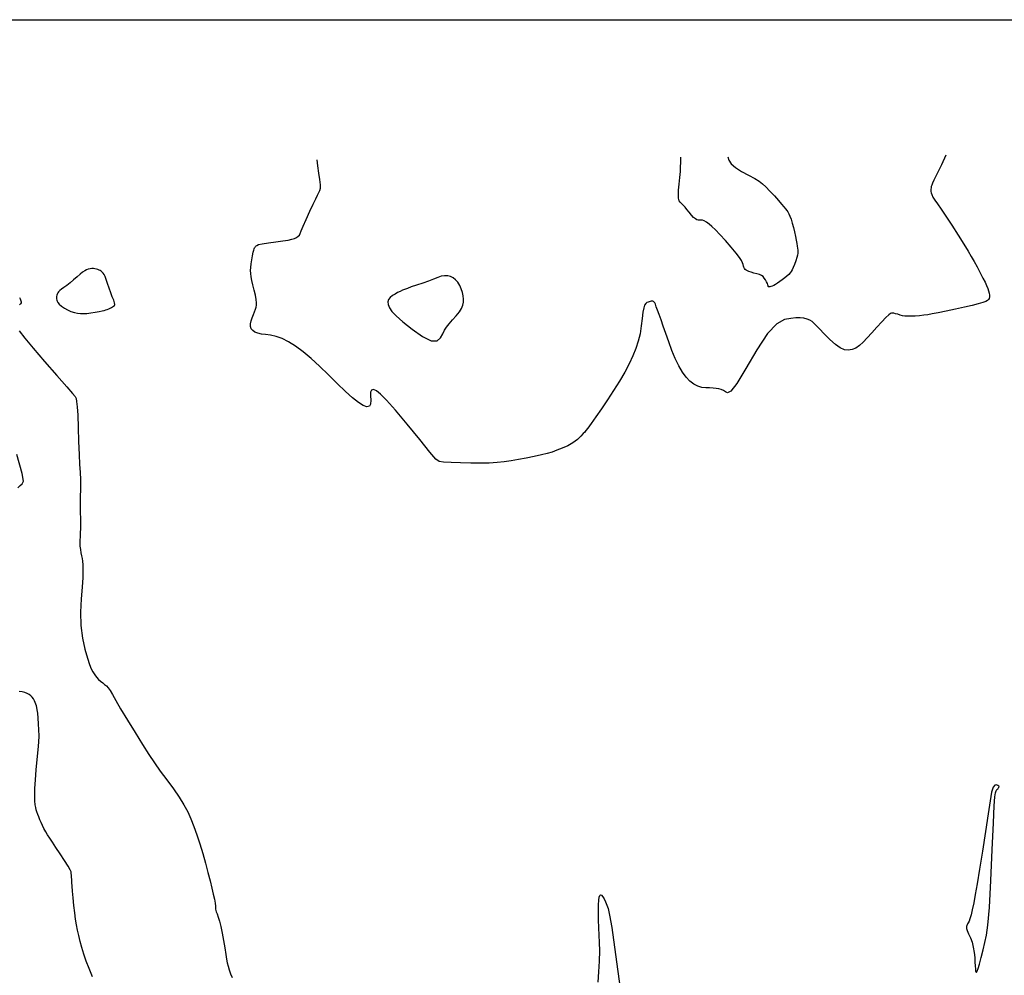
# Model space of a CAD drawing. Extents: x 354411 to 357611, y 1048418 to 1051418.
# Drawn here: x 354658 to 354910, y 1051123 to 1051368 of the extents above; entities that cross this region are included whole.
import ezdxf

# ---------------------------------------------------------------- set-up
doc = ezdxf.new("R2010")
doc.units = 0
doc.header["$MEASUREMENT"] = 0
doc.layers.add('5', color=5, linetype='CONTINUOUS')
doc.layers.add('INTER', color=33, linetype='CONTINUOUS')

msp = doc.modelspace()

# ---------------------------------------------------------------- linework, layer by layer
at = {"layer": '5'}
msp.add_line((354560.64, 1051367.79), (357560.64, 1051367.79), dxfattribs=at)
at = {"layer": 'INTER', "color": 33, "linetype": 'CONTINUOUS', "flags": 128}
for points in [[(354894.92, 1051333.09), (354893.76, 1051330.67), (354892.59, 1051328.28), (354891.84, 1051326.75), (354891.45, 1051325.92), (354891.27, 1051325.45), (354891.27, 1051325.45), (354891.16, 1051325.06), (354891.11, 1051324.71), (354891.07, 1051324.4), (354891.07, 1051324.4), (354891.05, 1051324.12), (354891.07, 1051323.83), (354891.14, 1051323.47), (354891.14, 1051323.47), (354891.3, 1051323), (354891.59, 1051322.39), (354892.05, 1051321.61), (354892.05, 1051321.61), (354892.74, 1051320.62), (354893.68, 1051319.3), (354894.92, 1051317.5), (354894.92, 1051317.5), (354896.46, 1051315.15), (354898.08, 1051312.61), (354899.52, 1051310.31), (354899.52, 1051310.31), (354900.59, 1051308.56), (354901.4, 1051307.2), (354902.13, 1051305.92), (354902.13, 1051305.92), (354902.9, 1051304.49), (354903.68, 1051303.01), (354904.38, 1051301.65), (354904.38, 1051301.65), (354904.92, 1051300.56), (354905.33, 1051299.7), (354905.64, 1051298.98), (354905.64, 1051298.98), (354905.85, 1051298.34), (354906, 1051297.77), (354906.06, 1051297.26), (354906.06, 1051297.26), (354906.05, 1051296.82), (354905.96, 1051296.45), (354905.8, 1051296.14), (354905.8, 1051296.14), (354905.54, 1051295.89), (354905.09, 1051295.66), (354904.34, 1051295.4), (354904.34, 1051295.4), (354903.19, 1051295.06), (354901.62, 1051294.66), (354899.65, 1051294.19), (354899.65, 1051294.19), (354897.32, 1051293.68), (354894.95, 1051293.18), (354892.89, 1051292.76), (354892.89, 1051292.76), (354891.4, 1051292.47), (354890.29, 1051292.27), (354889.29, 1051292.13), (354889.29, 1051292.13), (354888.18, 1051292.01), (354887.02, 1051291.93), (354885.96, 1051291.87), (354885.96, 1051291.87), (354885.12, 1051291.86), (354884.43, 1051291.9), (354883.8, 1051292), (354883.8, 1051292), (354883.17, 1051292.17), (354882.56, 1051292.37), (354882.03, 1051292.53), (354882.03, 1051292.53), (354881.61, 1051292.63), (354881.29, 1051292.66), (354881.01, 1051292.64), (354881.01, 1051292.64), (354880.71, 1051292.54), (354880.27, 1051292.24), (354879.55, 1051291.58), (354879.55, 1051291.58), (354878.48, 1051290.48), (354877.2, 1051289.09), (354875.91, 1051287.65), (354875.91, 1051287.65), (354874.77, 1051286.34), (354873.75, 1051285.24), (354872.8, 1051284.36), (354872.8, 1051284.36), (354871.84, 1051283.72), (354870.88, 1051283.33), (354869.91, 1051283.19), (354869.91, 1051283.19), (354868.92, 1051283.3), (354867.85, 1051283.75), (354866.61, 1051284.61), (354866.61, 1051284.61), (354865.19, 1051285.9), (354863.76, 1051287.35), (354862.55, 1051288.64), (354861.71, 1051289.53), (354861.13, 1051290.09), (354860.63, 1051290.49), (354860.63, 1051290.49), (354860.05, 1051290.84), (354859.36, 1051291.15), (354858.55, 1051291.37), (354858.55, 1051291.37), (354857.61, 1051291.46), (354856.5, 1051291.43), (354855.17, 1051291.31), (354855.17, 1051291.31), (354853.57, 1051291), (354851.62, 1051289.95), (354849.25, 1051287.48), (354849.25, 1051287.48), (354846.47, 1051283.3), (354843.67, 1051278.52), (354841.34, 1051274.62), (354841.34, 1051274.62), (354839.85, 1051272.67), (354839, 1051272.26), (354838.46, 1051272.55), (354838.46, 1051272.55), (354837.96, 1051272.87), (354837.41, 1051273.1), (354836.8, 1051273.27), (354836.8, 1051273.27), (354836.1, 1051273.4), (354835.31, 1051273.49), (354834.42, 1051273.54), (354834.42, 1051273.54), (354833.44, 1051273.57), (354832.41, 1051273.67), (354831.36, 1051273.93), (354831.36, 1051273.93), (354830.34, 1051274.44), (354829.34, 1051275.22), (354828.37, 1051276.27), (354828.37, 1051276.27), (354827.43, 1051277.59), (354826.51, 1051279.18), (354825.63, 1051281.04), (354825.63, 1051281.04), (354824.77, 1051283.14), (354823.96, 1051285.33), (354823.22, 1051287.44), (354823.22, 1051287.44), (354822.56, 1051289.32), (354821.98, 1051290.95), (354821.49, 1051292.33), (354821.49, 1051292.33), (354821.08, 1051293.45), (354820.76, 1051294.32), (354820.53, 1051294.93), (354820.53, 1051294.93), (354820.37, 1051295.3), (354820.26, 1051295.5), (354820.15, 1051295.59), (354820.15, 1051295.59), (354820.03, 1051295.65), (354819.87, 1051295.69), (354819.69, 1051295.7), (354819.69, 1051295.7), (354819.47, 1051295.69), (354819.23, 1051295.65), (354818.96, 1051295.59), (354818.96, 1051295.59), (354818.66, 1051295.51), (354818.35, 1051295.36), (354818.05, 1051295.11), (354818.05, 1051295.11), (354817.78, 1051294.72), (354817.55, 1051294.04), (354817.34, 1051292.94), (354817.34, 1051292.94), (354817.15, 1051291.33), (354816.92, 1051289.4), (354816.61, 1051287.39), (354816.61, 1051287.39), (354816.16, 1051285.48), (354815.55, 1051283.63), (354814.78, 1051281.74), (354814.78, 1051281.74), (354813.82, 1051279.72), (354812.67, 1051277.57), (354811.34, 1051275.27), (354811.34, 1051275.27), (354809.84, 1051272.85), (354808.26, 1051270.43), (354806.7, 1051268.13), (354806.7, 1051268.13), (354805.27, 1051266.09), (354804.07, 1051264.42), (354803.21, 1051263.24), (354803.21, 1051263.24), (354802.72, 1051262.59), (354802.43, 1051262.23), (354802.07, 1051261.84), (354801.45, 1051261.18), (354800.55, 1051260.35), (354799.41, 1051259.48), (354799.41, 1051259.48), (354798.08, 1051258.72), (354796.67, 1051258.08), (354795.32, 1051257.55), (354795.32, 1051257.55), (354794.09, 1051257.11), (354792.84, 1051256.74), (354791.36, 1051256.36), (354791.36, 1051256.36), (354789.52, 1051255.96), (354787.48, 1051255.55), (354785.45, 1051255.17), (354785.45, 1051255.17), (354783.61, 1051254.84), (354781.86, 1051254.59), (354780.04, 1051254.4), (354780.04, 1051254.4), (354778.02, 1051254.27), (354775.78, 1051254.22), (354773.3, 1051254.23), (354773.3, 1051254.23), (354770.67, 1051254.3), (354768.21, 1051254.4), (354766.32, 1051254.49), (354766.32, 1051254.49), (354765.21, 1051254.64), (354764.3, 1051255.31), (354762.8, 1051257.1), (354762.8, 1051257.1), (354760.2, 1051260.32), (354756.99, 1051264.24), (354753.96, 1051267.86)], [(354849.22, 1051300.27), (354849.01, 1051300.71), (354848.73, 1051301.2), (354848.42, 1051301.65), (354848.42, 1051301.65), (354848.11, 1051302.01), (354847.72, 1051302.29), (354847.21, 1051302.53), (354847.21, 1051302.53), (354846.52, 1051302.74), (354845.75, 1051302.94), (354845.04, 1051303.12), (354845.04, 1051303.12), (354844.49, 1051303.29), (354844.09, 1051303.47), (354843.78, 1051303.65), (354843.78, 1051303.65), (354843.54, 1051303.87), (354843.35, 1051304.12), (354843.21, 1051304.41), (354843.21, 1051304.41), (354843.11, 1051304.73), (354843.01, 1051305.1), (354842.86, 1051305.55), (354842.86, 1051305.55), (354842.58, 1051306.1), (354842.06, 1051306.87), (354841.2, 1051307.99), (354841.2, 1051307.99), (354839.93, 1051309.52), (354838.46, 1051311.22), (354837.05, 1051312.78), (354837.05, 1051312.78), (354835.9, 1051313.98), (354835, 1051314.84), (354834.26, 1051315.46), (354834.26, 1051315.46), (354833.61, 1051315.93), (354833.05, 1051316.26), (354832.57, 1051316.45), (354832.57, 1051316.45), (354832.17, 1051316.51), (354831.82, 1051316.51), (354831.5, 1051316.5), (354831.5, 1051316.5), (354831.17, 1051316.57), (354830.79, 1051316.77), (354830.33, 1051317.16), (354830.33, 1051317.16), (354829.76, 1051317.78), (354829.16, 1051318.51), (354828.6, 1051319.21), (354828.6, 1051319.21), (354828.17, 1051319.77), (354827.82, 1051320.18), (354827.51, 1051320.5), (354827.51, 1051320.5), (354827.2, 1051320.76), (354826.9, 1051321.05), (354826.66, 1051321.45), (354826.66, 1051321.45), (354826.49, 1051322.06), (354826.43, 1051322.94), (354826.47, 1051324.14), (354826.47, 1051324.14), (354826.6, 1051325.68), (354826.78, 1051327.35), (354826.93, 1051328.9), (354826.93, 1051328.9), (354826.99, 1051330.15), (354827.02, 1051331.22), (354827.06, 1051332.33), (354827.06, 1051332.33), (354827.08, 1051332.59)], [(354839.05, 1051332.68), (354839.33, 1051331.8), (354839.94, 1051330.88), (354841.02, 1051329.93), (354841.02, 1051329.93), (354842.6, 1051328.94), (354844.39, 1051327.97), (354846, 1051327.12), (354846, 1051327.12), (354847.14, 1051326.45), (354847.98, 1051325.81), (354848.82, 1051325.01), (354848.82, 1051325.01), (354849.86, 1051323.91), (354850.99, 1051322.67), (354852.03, 1051321.5), (354852.03, 1051321.5), (354852.84, 1051320.57), (354853.42, 1051319.89), (354853.84, 1051319.38), (354853.84, 1051319.38), (354854.16, 1051318.98), (354854.42, 1051318.59), (354854.66, 1051318.13), (354854.66, 1051318.13), (354854.95, 1051317.5), (354855.25, 1051316.69), (354855.57, 1051315.72), (354855.57, 1051315.72), (354855.87, 1051314.6), (354856.16, 1051313.44), (354856.4, 1051312.32), (354856.4, 1051312.32), (354856.59, 1051311.34), (354856.73, 1051310.52), (354856.84, 1051309.84), (354856.84, 1051309.84), (354856.92, 1051309.28), (354856.97, 1051308.82), (354856.99, 1051308.41), (354856.99, 1051308.41), (354856.98, 1051308.01), (354856.92, 1051307.52), (354856.75, 1051306.89), (354856.75, 1051306.89), (354856.47, 1051306.05), (354856.13, 1051305.14), (354855.8, 1051304.33), (354855.8, 1051304.33), (354855.55, 1051303.74), (354855.32, 1051303.32), (354855.04, 1051302.96), (354855.04, 1051302.96), (354854.68, 1051302.58), (354854.21, 1051302.16), (354853.65, 1051301.71), (354853.65, 1051301.71), (354853.01, 1051301.23), (354852.36, 1051300.76), (354851.76, 1051300.33), (354851.76, 1051300.33), (354851.26, 1051299.98), (354850.83, 1051299.73), (354850.46, 1051299.55), (354850.11, 1051299.46), (354849.81, 1051299.43), (354849.59, 1051299.42), (354849.59, 1051299.42), (354849.47, 1051299.43), (354849.43, 1051299.45), (354849.41, 1051299.53), (354849.41, 1051299.53), (354849.4, 1051299.68), (354849.34, 1051299.92), (354849.22, 1051300.27), (354849.22, 1051300.27)], [(354753.96, 1051267.86), (354751.71, 1051270.41), (354750.17, 1051271.95), (354749.11, 1051272.77), (354749.11, 1051272.77), (354748.36, 1051273.09), (354747.86, 1051272.97), (354747.62, 1051272.41), (354747.62, 1051272.41), (354747.61, 1051271.46), (354747.67, 1051270.36), (354747.62, 1051269.4), (354747.62, 1051269.4), (354747.3, 1051268.84), (354746.68, 1051268.72), (354745.75, 1051269.03), (354745.75, 1051269.03), (354744.53, 1051269.79), (354743.01, 1051270.99), (354741.19, 1051272.63), (354741.19, 1051272.63), (354739.09, 1051274.67), (354736.83, 1051276.91), (354734.56, 1051279.12), (354734.56, 1051279.12), (354732.39, 1051281.08), (354730.34, 1051282.76), (354728.43, 1051284.17), (354728.43, 1051284.17), (354726.64, 1051285.3), (354724.97, 1051286.14), (354723.43, 1051286.71), (354723.43, 1051286.71), (354722.03, 1051287.02), (354720.76, 1051287.18), (354719.66, 1051287.3), (354719.66, 1051287.3), (354718.75, 1051287.5), (354718.01, 1051287.8), (354717.46, 1051288.19), (354717.46, 1051288.19), (354717.09, 1051288.68), (354716.9, 1051289.26), (354716.89, 1051289.94), (354716.89, 1051289.94), (354717.06, 1051290.7), (354717.33, 1051291.5), (354717.63, 1051292.28), (354717.63, 1051292.28), (354717.9, 1051293), (354718.12, 1051293.64), (354718.29, 1051294.21), (354718.29, 1051294.21), (354718.42, 1051294.73), (354718.45, 1051295.32), (354718.36, 1051296.14), (354718.36, 1051296.14), (354718.13, 1051297.27), (354717.82, 1051298.58), (354717.5, 1051299.89), (354717.5, 1051299.89), (354717.26, 1051301.02), (354717.08, 1051301.99), (354716.97, 1051302.83), (354716.97, 1051302.83), (354716.92, 1051303.59), (354716.93, 1051304.36), (354717.03, 1051305.25), (354717.03, 1051305.25), (354717.19, 1051306.29), (354717.4, 1051307.35), (354717.59, 1051308.24), (354717.59, 1051308.24), (354717.74, 1051308.81), (354717.84, 1051309.14), (354717.94, 1051309.35), (354717.94, 1051309.35), (354718.04, 1051309.52), (354718.16, 1051309.7), (354718.29, 1051309.86), (354718.29, 1051309.86), (354718.47, 1051310.02), (354718.91, 1051310.2), (354719.87, 1051310.4), (354719.87, 1051310.4), (354721.46, 1051310.64), (354723.37, 1051310.9), (354725.16, 1051311.15), (354725.16, 1051311.15), (354726.51, 1051311.37), (354727.45, 1051311.57), (354728.13, 1051311.8), (354728.13, 1051311.8), (354728.67, 1051312.05), (354729.09, 1051312.34), (354729.4, 1051312.67), (354729.4, 1051312.67), (354729.61, 1051313.07), (354729.87, 1051313.74), (354730.33, 1051314.9), (354731.11, 1051316.68), (354732.04, 1051318.73), (354732.92, 1051320.6), (354732.92, 1051320.6), (354733.58, 1051321.97), (354734.03, 1051322.89), (354734.36, 1051323.52), (354734.36, 1051323.52), (354734.61, 1051324.04), (354734.76, 1051324.64), (354734.77, 1051325.53), (354734.77, 1051325.53), (354734.64, 1051326.85), (354734.4, 1051328.5), (354734.14, 1051330.35), (354734.14, 1051330.35), (354733.95, 1051331.9)], [(354657.71, 1051296.66), (354657.88, 1051296.32), (354658.02, 1051296.03), (354658.12, 1051295.78), (354658.12, 1051295.78), (354658.17, 1051295.55), (354658.15, 1051295.31), (354658.02, 1051295.06), (354658.02, 1051295.06), (354657.78, 1051294.77)], [(354657.64, 1051288.14), (354659.1, 1051286.28), (354661.25, 1051283.68), (354661.25, 1051283.68), (354664.16, 1051280.28), (354667.26, 1051276.71), (354669.82, 1051273.79), (354669.82, 1051273.79), (354671.32, 1051272.11), (354671.97, 1051271.32), (354672.21, 1051270.81), (354672.21, 1051270.81), (354672.37, 1051270.05), (354672.52, 1051268.72), (354672.65, 1051266.53), (354672.65, 1051266.53), (354672.76, 1051263.39), (354672.86, 1051259.81), (354672.98, 1051256.5), (354672.98, 1051256.5), (354673.13, 1051253.95), (354673.27, 1051251.92), (354673.35, 1051249.97), (354673.35, 1051249.97), (354673.33, 1051247.77), (354673.27, 1051245.49), (354673.23, 1051243.36), (354673.23, 1051243.36), (354673.26, 1051241.6), (354673.32, 1051240.13), (354673.36, 1051238.82), (354673.36, 1051238.82), (354673.35, 1051237.57), (354673.3, 1051236.41), (354673.23, 1051235.39), (354673.23, 1051235.39), (354673.18, 1051234.54), (354673.16, 1051233.79), (354673.21, 1051233.02), (354673.32, 1051232.17), (354673.48, 1051231.29), (354673.64, 1051230.5), (354673.64, 1051230.5), (354673.78, 1051229.83), (354673.88, 1051229.13), (354673.94, 1051228.2), (354673.94, 1051228.2), (354673.97, 1051226.83), (354673.93, 1051224.96), (354673.79, 1051222.51), (354673.79, 1051222.51), (354673.56, 1051219.49), (354673.39, 1051216.12), (354673.44, 1051212.7), (354673.44, 1051212.7), (354673.84, 1051209.47), (354674.46, 1051206.64), (354675.12, 1051204.36), (354675.12, 1051204.36), (354675.66, 1051202.74), (354676.12, 1051201.62), (354676.54, 1051200.8), (354676.54, 1051200.8), (354676.99, 1051200.08), (354677.47, 1051199.45), (354677.97, 1051198.89), (354677.97, 1051198.89), (354678.51, 1051198.41), (354679.04, 1051197.98), (354679.54, 1051197.6), (354679.54, 1051197.6), (354679.99, 1051197.22), (354680.43, 1051196.75), (354680.92, 1051196.06), (354680.92, 1051196.06), (354681.52, 1051195.03), (354682.38, 1051193.51), (354683.63, 1051191.34), (354683.63, 1051191.34), (354685.35, 1051188.47), (354687.32, 1051185.27), (354689.23, 1051182.23), (354689.23, 1051182.23), (354690.85, 1051179.7), (354692.3, 1051177.53), (354693.79, 1051175.43), (354693.79, 1051175.43), (354695.44, 1051173.19), (354697.13, 1051170.9), (354698.65, 1051168.73), (354698.65, 1051168.73), (354699.85, 1051166.81), (354700.81, 1051165.03), (354701.63, 1051163.22), (354701.63, 1051163.22), (354702.41, 1051161.27), (354703.18, 1051159.13), (354703.94, 1051156.81), (354703.94, 1051156.81), (354704.67, 1051154.33), (354705.36, 1051151.82), (354705.98, 1051149.45), (354705.98, 1051149.45), (354706.52, 1051147.32), (354706.98, 1051145.47), (354707.34, 1051143.89), (354707.34, 1051143.89), (354707.62, 1051142.6), (354707.8, 1051141.58), (354707.9, 1051140.84), (354707.9, 1051140.84), (354707.92, 1051140.36), (354707.92, 1051140.03), (354707.97, 1051139.74), (354707.97, 1051139.74), (354708.11, 1051139.37), (354708.34, 1051138.84), (354708.62, 1051138.06), (354708.62, 1051138.06), (354708.95, 1051136.97), (354709.29, 1051135.59), (354709.64, 1051133.92), (354709.64, 1051133.92), (354709.97, 1051132.03), (354710.28, 1051130.14), (354710.53, 1051128.49), (354710.53, 1051128.49), (354710.73, 1051127.26), (354710.91, 1051126.33), (354711.13, 1051125.48), (354711.13, 1051125.48), (354711.43, 1051124.54), (354711.8, 1051123.55), (354712.21, 1051122.58)], [(354657.33, 1051247.92), (354657.93, 1051248.51), (354658.42, 1051249), (354658.42, 1051249), (354658.73, 1051249.64), (354658.46, 1051251.65), (354657.09, 1051256.49)], [(354805.88, 1051121.39), (354806.09, 1051124), (354806.22, 1051126.79), (354806.27, 1051129.39), (354806.27, 1051129.39), (354806.23, 1051131.54), (354806.14, 1051133.41), (354806.04, 1051135.27), (354806.04, 1051135.27), (354805.97, 1051137.33), (354805.93, 1051139.39), (354805.94, 1051141.15), (354805.94, 1051141.15), (354806.01, 1051142.4), (354806.12, 1051143.17), (354806.29, 1051143.59), (354806.29, 1051143.59), (354806.5, 1051143.73), (354806.75, 1051143.63), (354807.05, 1051143.27), (354807.05, 1051143.27), (354807.39, 1051142.69), (354807.75, 1051141.94), (354808.1, 1051141.13), (354808.1, 1051141.13), (354808.43, 1051140.21), (354808.81, 1051138.55), (354809.34, 1051135.41), (354809.34, 1051135.41), (354810.07, 1051130.32), (354810.93, 1051124.1), (354811.8, 1051117.87)]]:
    msp.add_lwpolyline(points, dxfattribs=at)
at = {"layer": 'INTER', "color": 33, "linetype": 'CONTINUOUS'}
for points, elevation in [([(354672.59, 1051292.7), (354673.34, 1051292.59), (354674.1, 1051292.55), (354674.98, 1051292.59), (354674.98, 1051292.59), (354676.04, 1051292.72), (354677.15, 1051292.91), (354678.14, 1051293.09), (354678.14, 1051293.09), (354678.87, 1051293.25), (354679.4, 1051293.38), (354679.82, 1051293.5), (354679.82, 1051293.5), (354680.21, 1051293.63), (354680.58, 1051293.77), (354680.93, 1051293.93), (354680.93, 1051293.93), (354681.27, 1051294.1), (354681.57, 1051294.27), (354681.84, 1051294.45), (354681.84, 1051294.45), (354682.04, 1051294.64), (354682.15, 1051294.91), (354682.09, 1051295.34), (354682.09, 1051295.34), (354681.86, 1051295.99), (354681.49, 1051296.85), (354681.08, 1051297.89), (354681.08, 1051297.89), (354680.67, 1051299.07), (354680.29, 1051300.25), (354679.95, 1051301.27), (354679.95, 1051301.27), (354679.66, 1051302.03), (354679.4, 1051302.55), (354679.16, 1051302.91), (354679.16, 1051302.91), (354678.92, 1051303.18), (354678.67, 1051303.38), (354678.41, 1051303.54), (354678.41, 1051303.54), (354678.11, 1051303.68), (354677.79, 1051303.81), (354677.44, 1051303.92), (354677.44, 1051303.92), (354677.05, 1051304), (354676.65, 1051304.06), (354676.23, 1051304.06), (354676.23, 1051304.06), (354675.79, 1051304.01), (354675.35, 1051303.9), (354674.9, 1051303.72), (354674.9, 1051303.72), (354674.43, 1051303.48), (354673.9, 1051303.13), (354673.26, 1051302.62), (354673.26, 1051302.62), (354672.47, 1051301.95), (354671.6, 1051301.19), (354670.7, 1051300.43), (354670.7, 1051300.43), (354669.85, 1051299.77), (354669.1, 1051299.22), (354668.48, 1051298.77), (354668.48, 1051298.77), (354668.04, 1051298.42), (354667.74, 1051298.11), (354667.53, 1051297.83), (354667.53, 1051297.83), (354667.38, 1051297.55), (354667.27, 1051297.26), (354667.2, 1051296.95), (354667.2, 1051296.95), (354667.18, 1051296.64), (354667.21, 1051296.32), (354667.26, 1051296.01), (354667.26, 1051296.01), (354667.36, 1051295.7), (354667.56, 1051295.37), (354667.92, 1051294.97), (354667.92, 1051294.97), (354668.49, 1051294.47), (354669.22, 1051293.95), (354670.05, 1051293.47), (354670.05, 1051293.47), (354670.92, 1051293.12), (354671.78, 1051292.87), (354672.59, 1051292.7)], 2336), ([(354766.11, 1051287.36), (354766.57, 1051288.27), (354767.08, 1051289.07), (354767.73, 1051289.93), (354767.73, 1051289.93), (354768.59, 1051290.92), (354769.52, 1051291.99), (354770.34, 1051293), (354770.34, 1051293), (354770.91, 1051293.89), (354771.25, 1051294.68), (354771.41, 1051295.45), (354771.41, 1051295.45), (354771.44, 1051296.25), (354771.36, 1051297.09), (354771.16, 1051297.97), (354771.16, 1051297.97), (354770.85, 1051298.89), (354770.43, 1051299.78), (354769.94, 1051300.58), (354769.94, 1051300.58), (354769.39, 1051301.23), (354768.77, 1051301.72), (354768.1, 1051302.06), (354768.1, 1051302.06), (354767.37, 1051302.23), (354766.58, 1051302.25), (354765.73, 1051302.11), (354765.73, 1051302.11), (354764.8, 1051301.81), (354763.74, 1051301.4), (354762.47, 1051300.89), (354762.47, 1051300.89), (354760.96, 1051300.35), (354759.4, 1051299.81), (354758.04, 1051299.36), (354758.04, 1051299.36), (354757.04, 1051299.01), (354756.33, 1051298.75), (354755.75, 1051298.51), (354755.75, 1051298.51), (354755.16, 1051298.23), (354754.54, 1051297.92), (354753.89, 1051297.56), (354753.89, 1051297.56), (354753.22, 1051297.16), (354752.62, 1051296.7), (354752.19, 1051296.17), (354752.19, 1051296.17), (354752, 1051295.55), (354752.08, 1051294.84), (354752.42, 1051294.04), (354752.42, 1051294.04), (354753.05, 1051293.12), (354754.13, 1051291.97), (354755.84, 1051290.45), (354755.84, 1051290.45), (354758.23, 1051288.54), (354760.87, 1051286.72), (354763.16, 1051285.59), (354763.16, 1051285.59), (354764.67, 1051285.57), (354765.56, 1051286.33), (354766.11, 1051287.36)], 2338), ([(354905.75, 1051164.46), (354905.06, 1051159.96), (354904.28, 1051154.95), (354903.53, 1051150.27), (354903.53, 1051150.27), (354902.91, 1051146.59), (354902.42, 1051143.8), (354902.02, 1051141.66), (354902.02, 1051141.66), (354901.66, 1051139.94), (354901.34, 1051138.58), (354901.07, 1051137.6), (354901.07, 1051137.6), (354900.83, 1051136.97), (354900.63, 1051136.59), (354900.47, 1051136.33), (354900.47, 1051136.33), (354900.34, 1051136.1), (354900.24, 1051135.88), (354900.17, 1051135.66), (354900.17, 1051135.66), (354900.14, 1051135.42), (354900.19, 1051135.09), (354900.38, 1051134.57), (354900.38, 1051134.57), (354900.73, 1051133.79), (354901.17, 1051132.77), (354901.59, 1051131.59), (354901.59, 1051131.59), (354901.91, 1051130.3), (354902.13, 1051128.98), (354902.27, 1051127.71), (354902.27, 1051127.71), (354902.35, 1051126.54), (354902.39, 1051125.53), (354902.44, 1051124.74), (354902.44, 1051124.74), (354902.52, 1051124.2), (354902.62, 1051123.93), (354902.77, 1051123.92), (354902.77, 1051123.92), (354902.94, 1051124.19), (354903.18, 1051124.84), (354903.51, 1051125.98), (354903.51, 1051125.98), (354903.94, 1051127.66), (354904.42, 1051129.63), (354904.89, 1051131.57), (354904.89, 1051131.57), (354905.29, 1051133.41), (354905.66, 1051136), (354906.03, 1051140.46), (354906.03, 1051140.46), (354906.42, 1051147.38), (354906.79, 1051155.29), (354907.09, 1051162.18), (354907.09, 1051162.18), (354907.3, 1051166.56), (354907.45, 1051168.81), (354907.59, 1051169.84), (354907.59, 1051169.84), (354907.78, 1051170.38), (354907.98, 1051170.69), (354908.17, 1051170.88), (354908.17, 1051170.88), (354908.32, 1051171.04), (354908.43, 1051171.19), (354908.49, 1051171.33), (354908.49, 1051171.33), (354908.51, 1051171.46), (354908.44, 1051171.6), (354908.24, 1051171.75), (354908.24, 1051171.75), (354907.87, 1051171.9), (354907.41, 1051171.82), (354906.97, 1051171.27), (354906.97, 1051171.27), (354906.61, 1051170), (354906.24, 1051167.8), (354905.75, 1051164.46)], 2338)]:
    msp.add_lwpolyline(points, close=True, dxfattribs=dict(at, elevation=elevation))
at = {"layer": 'INTER', "color": 33, "linetype": 'CONTINUOUS', "elevation": 2334}
for points in [[(354662.08, 1051192.14), (354662.08, 1051192.14), (354661.94, 1051192.57), (354661.76, 1051193.01), (354661.55, 1051193.45), (354661.55, 1051193.45), (354661.31, 1051193.89), (354661.02, 1051194.31), (354660.66, 1051194.69), (354660.66, 1051194.69), (354660.23, 1051195.02), (354659.71, 1051195.3), (354659.1, 1051195.52), (354659.1, 1051195.52), (354658.41, 1051195.69), (354657.65, 1051195.8)], [(354676.4, 1051122.78), (354675.56, 1051124.86), (354675.56, 1051124.86), (354674.83, 1051126.78), (354674.21, 1051128.58), (354673.68, 1051130.27), (354673.68, 1051130.27), (354673.26, 1051131.83), (354672.91, 1051133.3), (354672.61, 1051134.71), (354672.61, 1051134.71), (354672.34, 1051136.08), (354672.1, 1051137.53), (354671.87, 1051139.17), (354671.87, 1051139.17), (354671.66, 1051141.05), (354671.48, 1051142.98), (354671.33, 1051144.69), (354671.33, 1051144.69), (354671.23, 1051145.98), (354671.16, 1051146.92), (354671.11, 1051147.65), (354671.11, 1051147.65), (354671.07, 1051148.26), (354671.03, 1051148.78), (354670.99, 1051149.22), (354670.99, 1051149.22), (354670.93, 1051149.61), (354670.72, 1051150.15), (354670.19, 1051151.07), (354670.19, 1051151.07), (354669.27, 1051152.52), (354668.12, 1051154.24), (354667.02, 1051155.89), (354667.02, 1051155.89), (354666.15, 1051157.2), (354665.48, 1051158.22), (354664.94, 1051159.08), (354664.94, 1051159.08), (354664.45, 1051159.91), (354664.01, 1051160.71), (354663.61, 1051161.49), (354663.61, 1051161.49), (354663.25, 1051162.24), (354662.93, 1051162.97), (354662.66, 1051163.67), (354662.66, 1051163.67), (354662.41, 1051164.33), (354662.2, 1051164.95), (354662.02, 1051165.54), (354662.02, 1051165.54), (354661.88, 1051166.11), (354661.77, 1051166.81), (354661.7, 1051167.77), (354661.7, 1051167.77), (354661.66, 1051169.15), (354661.69, 1051170.95), (354661.81, 1051173.17), (354661.81, 1051173.17), (354662.03, 1051175.74), (354662.3, 1051178.41), (354662.54, 1051180.85), (354662.54, 1051180.85), (354662.68, 1051182.82), (354662.74, 1051184.45), (354662.72, 1051185.96), (354662.72, 1051185.96), (354662.64, 1051187.5), (354662.53, 1051188.98), (354662.41, 1051190.21), (354662.41, 1051190.21), (354662.3, 1051191.08), (354662.2, 1051191.68), (354662.08, 1051192.14)]]:
    msp.add_lwpolyline(points, dxfattribs=at)

doc.saveas('drawing.dxf')
